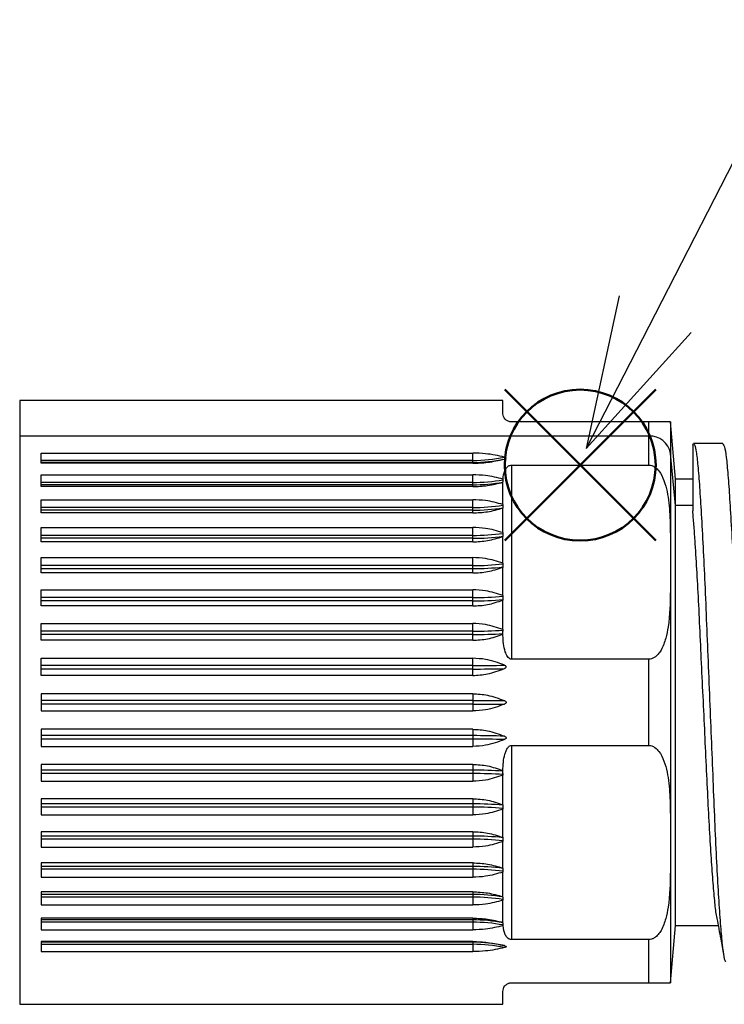
# Model space of a CAD drawing. Units: millimetres. Extents: x 136 to 539, y -41 to 239.
# Drawn here: x 364 to 380, y 110 to 133 of the extents above; entities that cross this region are included whole.
import ezdxf

# ---------------------------------------------------------------- set-up
doc = ezdxf.new("R2010")
doc.units = ezdxf.units.MM
doc.layers.add('AM_12', color=7, linetype='Continuous', lineweight=50, plot=False)
doc.layers.add('AM_5', color=3, linetype='Continuous', lineweight=25)
doc.layers.add('TK3', color=5, linetype='Continuous', lineweight=25)

# ---------------------------------------------------------------- blocks, each defined once
blk = doc.blocks.new('*S34')
at = {"layer": 'AM_12', "color": 4}
for p, q in [((374.742, 120.698), (378.242, 124.198)), ((374.742, 124.198), (378.242, 120.698))]:
    blk.add_line(p, q, dxfattribs=at)
blk.add_circle((376.492, 122.448), 1.75, dxfattribs=at)
blk = doc.blocks.new('*S43')
at = {"layer": 'AM_5', "color": 3}
blk.add_line((387.489, 144.023), (378.229, 125.948), dxfattribs=at)
at = {"layer": 'AM_5', "color": 3, "linetype": 'Continuous'}
for p, q in [((377.395, 126.375), (376.633, 122.833)), ((378.229, 125.948), (376.633, 122.833)), ((376.633, 122.833), (379.064, 125.52))]:
    blk.add_line(p, q, dxfattribs=at)

msp = doc.modelspace()

# ---------------------------------------------------------------- linework, layer by layer
at = {"layer": 'TK3', "linetype": 'Continuous'}
for p, q in [((374.701, 123.948), (363.501, 123.948)), ((363.501, 123.948), (363.501, 109.948)), ((374.701, 123.648), (374.701, 123.948)), ((378.084, 123.448), (374.901, 123.448)), ((378.084, 123.122), (378.084, 123.448)), ((378.582, 123.448), (378.582, 122.72)), ((378.701, 122.123), (378.585, 123.448)), ((378.084, 123.122), (363.501, 123.122)), ((378.084, 122.448), (378.084, 123.122)), ((379.101, 122.907), (379.118, 122.948)), ((364.001, 122.726), (374.001, 122.726)), ((364.001, 122.491), (364.001, 122.726)), ((374.001, 122.558), (374.001, 122.726)), ((378.582, 122.72), (378.582, 120.851)), ((378.701, 121.512), (378.582, 122.72)), ((374.001, 122.558), (364.001, 122.558)), ((374.001, 122.511), (364.001, 122.511)), ((374.001, 122.491), (364.001, 122.491)), ((374.001, 122.511), (374.001, 122.558)), ((374.001, 122.491), (374.001, 122.511)), ((374.901, 122.448), (374.901, 117.948)), ((374.901, 122.448), (378.084, 122.448)), ((364.001, 121.95), (364.001, 122.222)), ((364.001, 122.222), (374.001, 122.222)), ((374.001, 122.046), (374.001, 122.222)), ((374.704, 122.11), (374.704, 122.124)), ((379.101, 122.123), (378.701, 122.123)), ((378.701, 121.512), (378.701, 122.123)), ((374.001, 122.046), (364.001, 122.046)), ((374.001, 121.991), (364.001, 121.991)), ((374.001, 121.95), (364.001, 121.95)), ((374.001, 121.991), (374.001, 122.046)), ((374.001, 121.95), (374.001, 121.991)), ((374.701, 122.051), (374.702, 122.055)), ((374.701, 121.535), (374.701, 122.052)), ((364.001, 121.644), (374.001, 121.644)), ((364.001, 121.34), (364.001, 121.644)), ((374.001, 121.463), (364.001, 121.463)), ((374.001, 121.463), (374.001, 121.644)), ((374.001, 121.402), (374.001, 121.463)), ((374.701, 121.535), (374.701, 121.519)), ((374.701, 121.458), (374.701, 121.453)), ((374.701, 120.882), (374.701, 121.453)), ((378.701, 111.773), (378.701, 121.512)), ((379.101, 121.512), (378.701, 121.512)), ((374.001, 121.402), (364.001, 121.402)), ((374.001, 121.34), (364.001, 121.34)), ((374.001, 121.34), (374.001, 121.402)), ((364.001, 121.002), (374.001, 121.002)), ((364.001, 120.669), (364.001, 121.002)), ((374.001, 120.817), (374.001, 121.002)), ((374.001, 120.817), (364.001, 120.817)), ((374.001, 120.751), (364.001, 120.751)), ((374.001, 120.751), (374.001, 120.817)), ((374.001, 120.669), (374.001, 120.751)), ((374.701, 120.882), (374.701, 120.865)), ((374.701, 120.799), (374.701, 120.792)), ((374.701, 120.174), (374.701, 120.792)), ((378.582, 120.851), (378.582, 119.545)), ((374.001, 120.669), (364.001, 120.669)), ((364.001, 120.303), (374.001, 120.303)), ((364.001, 119.947), (364.001, 120.303)), ((374.001, 120.118), (374.001, 120.303)), ((374.001, 120.118), (364.001, 120.118)), ((374.001, 120.047), (374.001, 120.118)), ((374.701, 120.174), (374.701, 120.158)), ((374.701, 120.086), (374.701, 120.077)), ((374.701, 119.422), (374.701, 120.077)), ((374.001, 120.047), (364.001, 120.047)), ((374.001, 119.947), (364.001, 119.947)), ((374.001, 119.947), (374.001, 120.047)), ((364.001, 119.558), (374.001, 119.558)), ((364.001, 119.182), (364.001, 119.558)), ((374.001, 119.375), (374.001, 119.558)), ((374.701, 119.422), (374.701, 119.405)), ((378.582, 119.545), (378.582, 114.351)), ((374.001, 119.375), (364.001, 119.375)), ((374.001, 119.3), (364.001, 119.3)), ((374.001, 119.182), (364.001, 119.182)), ((374.001, 119.3), (374.001, 119.375)), ((374.001, 119.182), (374.001, 119.3)), ((374.701, 119.33), (374.701, 119.32)), ((374.701, 118.635), (374.701, 119.32)), ((364.001, 118.776), (374.001, 118.776)), ((364.001, 118.387), (364.001, 118.776)), ((374.001, 118.599), (374.001, 118.776)), ((374.001, 118.599), (364.001, 118.599)), ((374.001, 118.521), (364.001, 118.521)), ((374.001, 118.521), (374.001, 118.599)), ((374.001, 118.387), (374.001, 118.521)), ((374.701, 118.635), (374.701, 118.619)), ((374.701, 118.529), (374.702, 118.541)), ((374.001, 118.387), (364.001, 118.387)), ((364.001, 117.969), (374.001, 117.969)), ((364.001, 117.572), (364.001, 117.969)), ((374.001, 117.799), (364.001, 117.799)), ((374.001, 117.799), (374.001, 117.969)), ((374.001, 117.72), (374.001, 117.799)), ((378.084, 117.948), (374.901, 117.948)), ((378.084, 115.948), (378.084, 117.948)), ((374.001, 117.72), (364.001, 117.72)), ((374.001, 117.572), (364.001, 117.572)), ((374.001, 117.572), (374.001, 117.72)), ((374.001, 117.148), (364.001, 117.148)), ((364.001, 117.148), (364.001, 116.748)), ((374.001, 117.148), (374.001, 116.988)), ((374.001, 116.988), (364.001, 116.988)), ((374.001, 116.908), (364.001, 116.908)), ((374.001, 116.988), (374.735, 116.988)), ((374.001, 116.988), (374.001, 116.908)), ((374.001, 116.908), (374.001, 116.748)), ((374.001, 116.908), (374.735, 116.908)), ((364.001, 116.748), (374.001, 116.748)), ((374.001, 116.324), (364.001, 116.324)), ((364.001, 116.324), (364.001, 115.927)), ((374.001, 116.324), (374.001, 116.176)), ((374.001, 116.176), (364.001, 116.176)), ((374.001, 116.097), (364.001, 116.097)), ((374.001, 116.176), (374.001, 116.097)), ((374.001, 116.097), (374.001, 115.927)), ((364.001, 115.927), (374.001, 115.927)), ((374.901, 115.948), (374.901, 111.448)), ((374.901, 115.948), (378.084, 115.948)), ((374.001, 115.509), (364.001, 115.509)), ((364.001, 115.509), (364.001, 115.12)), ((374.001, 115.509), (374.001, 115.375)), ((374.001, 115.375), (364.001, 115.375)), ((374.001, 115.297), (364.001, 115.297)), ((374.001, 115.375), (374.001, 115.297)), ((374.001, 115.297), (374.001, 115.12)), ((374.702, 115.355), (374.701, 115.367)), ((374.701, 115.277), (374.701, 115.261)), ((364.001, 115.12), (374.001, 115.12)), ((374.701, 114.576), (374.701, 115.261)), ((374.001, 114.714), (364.001, 114.714)), ((364.001, 114.714), (364.001, 114.339)), ((374.001, 114.596), (364.001, 114.596)), ((374.001, 114.714), (374.001, 114.596)), ((374.001, 114.596), (374.001, 114.521)), ((374.001, 114.521), (364.001, 114.521)), ((374.001, 114.521), (374.001, 114.339)), ((374.701, 114.576), (374.701, 114.566)), ((374.701, 114.491), (374.701, 114.474)), ((374.701, 113.819), (374.701, 114.474)), ((364.001, 114.339), (374.001, 114.339)), ((374.001, 113.95), (364.001, 113.95)), ((364.001, 113.95), (364.001, 113.593)), ((374.001, 113.95), (374.001, 113.849)), ((374.001, 113.849), (364.001, 113.849)), ((374.001, 113.778), (364.001, 113.778)), ((374.001, 113.849), (374.001, 113.778)), ((374.001, 113.778), (374.001, 113.593)), ((374.701, 113.819), (374.701, 113.81)), ((374.701, 113.739), (374.701, 113.722)), ((374.701, 113.104), (374.701, 113.722)), ((364.001, 113.593), (374.001, 113.593)), ((374.001, 113.227), (364.001, 113.227)), ((364.001, 113.227), (364.001, 112.894)), ((374.001, 113.227), (374.001, 113.145)), ((374.001, 113.145), (364.001, 113.145)), ((374.001, 113.079), (364.001, 113.079)), ((374.001, 113.145), (374.001, 113.079)), ((374.001, 113.079), (374.001, 112.894)), ((374.701, 113.104), (374.701, 113.097)), ((374.701, 113.031), (374.701, 113.014)), ((374.701, 112.443), (374.701, 113.014)), ((378.582, 113.045), (378.582, 110.448)), ((364.001, 112.894), (374.001, 112.894)), ((374.001, 112.556), (364.001, 112.556)), ((364.001, 112.556), (364.001, 112.252)), ((374.001, 112.556), (374.001, 112.494)), ((374.001, 112.494), (364.001, 112.494)), ((374.001, 112.433), (364.001, 112.433)), ((374.001, 112.494), (374.001, 112.433)), ((374.001, 112.433), (374.001, 112.252)), ((374.701, 112.443), (374.701, 112.438)), ((374.701, 112.377), (374.701, 112.361)), ((374.701, 111.845), (374.701, 112.361)), ((364.001, 112.252), (374.001, 112.252)), ((374.001, 111.946), (364.001, 111.946)), ((364.001, 111.946), (364.001, 111.674)), ((374.001, 111.905), (364.001, 111.905)), ((374.001, 111.851), (364.001, 111.851)), ((374.001, 111.946), (374.001, 111.905)), ((374.001, 111.905), (374.001, 111.851)), ((374.001, 111.851), (374.001, 111.674)), ((364.001, 111.674), (374.001, 111.674)), ((374.702, 111.841), (374.701, 111.845)), ((374.704, 111.772), (374.704, 111.787)), ((378.585, 110.448), (378.701, 111.773)), ((378.701, 111.773), (379.692, 111.773)), ((374.001, 111.405), (364.001, 111.405)), ((364.001, 111.405), (364.001, 111.17)), ((374.001, 111.405), (374.001, 111.386)), ((378.084, 111.448), (374.901, 111.448)), ((378.084, 110.448), (378.084, 111.448)), ((374.001, 111.386), (364.001, 111.386)), ((374.001, 111.338), (364.001, 111.338)), ((364.001, 111.17), (374.001, 111.17)), ((374.001, 111.386), (374.001, 111.338)), ((374.001, 111.338), (374.001, 111.17)), ((374.901, 110.448), (378.084, 110.448)), ((374.701, 109.948), (374.701, 110.248)), ((363.501, 109.948), (374.701, 109.948))]:
    msp.add_line(p, q, dxfattribs=at)
for centre, radius, start, end in [((378.108, 122.643), 0.48, 9.1777, 92.9313), ((374.003, 126.079), 3.522, 269.9729, 281.9997), ((374.003, 126.032), 3.522, 269.9729, 281.9997), ((374.003, 125.917), 3.871, 269.9711, 280.4337), ((374.003, 125.863), 3.871, 269.9715, 280.3929), ((374.004, 125.826), 4.363, 269.9683, 279.1993), ((374.004, 125.765), 4.363, 269.9683, 279.1993), ((374.004, 125.903), 5.085, 269.9674, 277.8794), ((374.004, 125.836), 5.085, 269.9674, 277.8794), ((374.005, 126.324), 6.205, 269.9694, 276.4461), ((374.005, 126.253), 6.205, 269.9694, 276.4461), ((374.005, 127.496), 8.12, 269.974, 274.9192), ((374.005, 127.421), 8.12, 269.974, 274.9192), ((374.005, 130.617), 12.018, 269.9812, 273.3203), ((374.005, 130.539), 12.018, 269.9811, 273.3211), ((374.006, 141.577), 23.778, 269.9885, 271.7571), ((374.006, 141.498), 23.778, 269.9885, 271.7571), ((374.006, 92.398), 23.778, 88.2429, 90.0115), ((374.006, 92.319), 23.778, 88.2429, 90.0115), ((374.005, 103.357), 12.018, 86.6789, 90.0189), ((374.005, 103.279), 12.018, 86.6797, 90.0188), ((374.005, 106.475), 8.12, 85.0808, 90.026), ((374.005, 106.4), 8.12, 85.0808, 90.026), ((374.005, 107.644), 6.205, 83.5539, 90.0306), ((374.005, 107.572), 6.205, 83.5539, 90.0306), ((374.004, 108.06), 5.085, 82.1206, 90.0326), ((374.004, 107.994), 5.085, 82.1206, 90.0326), ((374.004, 108.131), 4.363, 80.8007, 90.0317), ((374.004, 108.07), 4.363, 80.8007, 90.0317), ((374.003, 108.033), 3.871, 79.6071, 90.0285), ((374.003, 107.98), 3.871, 79.5663, 90.0289), ((374.003, 107.864), 3.522, 78.0003, 90.0271), ((374.003, 107.817), 3.522, 78.0003, 90.0271)]:
    msp.add_arc(centre, radius, start, end, dxfattribs=at)
for points, knots in [([(374.901, 123.448), (374.892, 123.448), (374.871, 123.449), (374.837, 123.458), (374.791, 123.478), (374.719, 123.541), (374.702, 123.602), (374.701, 123.644), (374.701, 123.648)], [0, 0, 0, 0, 0.041143, 0.092159, 0.176669, 0.356309, 0.933514, 1, 1, 1, 1]), ([(378.582, 123.448), (378.581, 123.448), (378.575, 123.448), (378.551, 123.448), (378.443, 123.448), (378.336, 123.448), (378.253, 123.448), (378.158, 123.448), (378.108, 123.448), (378.084, 123.448)], [0, 0, 0, 0, 0.122176, 0.549981, 0.764467, 0.835403, 0.926747, 0.963252, 1, 1, 1, 1]), ([(379.101, 122.907), (379.101, 122.823), (379.101, 122.666), (379.101, 122.216), (379.101, 121.779), (379.101, 121.471), (379.101, 121.388)], [0, 0, 0, 0, 0.318338, 0.601865, 0.893765, 1, 1, 1, 1]), ([(379.798, 122.948), (379.684, 122.948), (379.456, 122.948), (379.228, 122.948), (379.115, 122.948)], [0, 0, 0, 0, 0.500027, 1, 1, 1, 1]), ([(379.118, 122.948), (379.128, 122.939), (379.149, 122.922), (379.183, 122.758), (379.22, 122.451), (379.258, 121.962), (379.3, 121.325), (379.341, 120.57), (379.382, 119.704), (379.42, 118.769), (379.46, 117.773), (379.501, 116.762), (379.543, 115.748), (379.583, 114.777), (379.621, 113.859), (379.662, 113.036), (379.703, 112.318), (379.744, 111.739), (379.784, 111.298), (379.822, 111.038), (379.852, 110.927), (379.867, 110.955), (379.869, 110.958)], [0, 0, 0, 0, 0.040205, 0.081069, 0.134002, 0.188471, 0.2414, 0.295863, 0.348798, 0.403268, 0.456197, 0.510662, 0.563593, 0.618058, 0.670991, 0.725458, 0.778387, 0.832851, 0.885786, 0.940257, 0.993186, 1, 1, 1, 1]), ([(379.797, 122.948), (379.814, 122.924), (379.845, 122.882), (379.888, 122.559), (379.926, 122.116), (379.967, 121.517), (380.008, 120.795), (380.05, 119.956), (380.089, 119.04), (380.128, 118.055), (380.169, 117.049), (380.21, 116.03), (380.251, 115.046), (380.289, 114.108), (380.329, 113.259), (380.371, 112.507), (380.412, 111.888), (380.452, 111.407), (380.49, 111.087), (380.531, 110.936), (380.569, 110.937), (380.593, 111.066), (380.604, 111.12)], [0, 0, 0, 0, 0.061406, 0.110733, 0.161491, 0.210821, 0.26158, 0.310914, 0.361678, 0.411008, 0.461768, 0.511097, 0.561857, 0.611191, 0.661956, 0.711285, 0.762045, 0.81138, 0.862146, 0.911476, 0.962236, 1, 1, 1, 1]), ([(374.735, 122.635), (374.591, 122.666), (374.354, 122.717), (374.101, 122.724), (374.001, 122.726)], [0, 0, 0, 0, 0.605745, 1, 1, 1, 1]), ([(374.001, 122.491), (374.117, 122.495), (374.369, 122.504), (374.606, 122.558), (374.735, 122.588)], [0, 0, 0, 0, 0.455539, 1, 1, 1, 1]), ([(374.735, 122.588), (374.745, 122.59), (374.757, 122.594), (374.77, 122.601), (374.775, 122.606), (374.777, 122.611), (374.776, 122.616), (374.77, 122.621), (374.757, 122.629), (374.744, 122.632), (374.735, 122.635)], [0, 0, 0, 0, 0.256209, 0.344796, 0.434078, 0.495872, 0.557795, 0.636764, 0.769941, 1, 1, 1, 1]), ([(374.704, 122.124), (374.712, 122.191), (374.722, 122.276), (374.773, 122.371), (374.807, 122.412), (374.847, 122.437), (374.876, 122.447), (374.895, 122.448), (374.901, 122.448)], [0, 0, 0, 0, 0.524222, 0.668519, 0.833588, 0.899219, 0.965525, 1, 1, 1, 1]), ([(378.084, 122.448), (378.107, 122.446), (378.158, 122.441), (378.242, 122.394), (378.351, 122.281), (378.482, 122.002), (378.557, 121.567), (378.577, 121.152), (378.581, 120.912), (378.582, 120.851)], [0, 0, 0, 0, 0.034091, 0.076102, 0.144188, 0.285079, 0.586493, 0.895905, 1, 1, 1, 1]), ([(374.704, 122.124), (374.57, 122.157), (374.342, 122.212), (374.101, 122.219), (374.001, 122.222)], [0, 0, 0, 0, 0.587157, 1, 1, 1, 1]), ([(374.001, 121.95), (374.117, 121.955), (374.357, 121.964), (374.584, 122.021), (374.702, 122.051)], [0, 0, 0, 0, 0.478603, 1, 1, 1, 1]), ([(374.702, 122.055), (374.702, 122.056), (374.703, 122.06), (374.704, 122.072), (374.705, 122.091), (374.705, 122.104), (374.704, 122.11)], [0, 0, 0, 0, 0.176171, 0.482278, 0.796888, 1, 1, 1, 1]), ([(374.701, 121.535), (374.568, 121.571), (374.341, 121.633), (374.101, 121.641), (374.001, 121.644)], [0, 0, 0, 0, 0.585669, 1, 1, 1, 1]), ([(374.001, 121.34), (374.117, 121.345), (374.357, 121.355), (374.583, 121.419), (374.701, 121.453)], [0, 0, 0, 0, 0.478763, 1, 1, 1, 1]), ([(374.701, 121.519), (374.701, 121.514), (374.701, 121.501), (374.701, 121.482), (374.701, 121.468), (374.701, 121.464), (374.701, 121.464)], [0, 0, 0, 0, 0.203181, 0.586572, 0.962483, 1, 1, 1, 1]), ([(379.664, 111.947), (379.655, 111.992), (379.634, 112.104), (379.6, 112.447), (379.559, 112.94), (379.517, 113.558), (379.477, 114.265), (379.438, 115.056), (379.398, 115.893), (379.357, 116.767), (379.315, 117.639), (379.275, 118.499), (379.237, 119.308), (379.196, 120.056), (379.16, 120.635), (379.128, 121.078), (379.11, 121.284), (379.101, 121.388)], [0, 0, 0, 0, 0.045696, 0.116372, 0.189098, 0.259766, 0.332483, 0.403163, 0.475893, 0.546561, 0.619277, 0.689954, 0.762682, 0.83335, 0.906067, 0.952746, 1, 1, 1, 1]), ([(374.701, 120.882), (374.568, 120.922), (374.341, 120.989), (374.101, 120.998), (374.001, 121.002)], [0, 0, 0, 0, 0.585669, 1, 1, 1, 1]), ([(374.001, 120.669), (374.117, 120.674), (374.357, 120.686), (374.583, 120.755), (374.701, 120.792)], [0, 0, 0, 0, 0.478763, 1, 1, 1, 1]), ([(374.701, 120.865), (374.701, 120.861), (374.701, 120.848), (374.701, 120.827), (374.701, 120.81), (374.701, 120.802), (374.701, 120.799), (374.701, 120.799)], [0, 0, 0, 0, 0.153171, 0.472348, 0.785061, 0.965679, 1, 1, 1, 1]), ([(374.701, 120.174), (374.568, 120.217), (374.341, 120.289), (374.101, 120.299), (374.001, 120.303)], [0, 0, 0, 0, 0.585669, 1, 1, 1, 1]), ([(374.001, 119.947), (374.117, 119.952), (374.357, 119.964), (374.583, 120.039), (374.701, 120.077)], [0, 0, 0, 0, 0.478763, 1, 1, 1, 1]), ([(374.701, 120.158), (374.701, 120.154), (374.701, 120.142), (374.701, 120.121), (374.701, 120.102), (374.701, 120.091), (374.701, 120.087), (374.701, 120.086)], [0, 0, 0, 0, 0.116053, 0.436233, 0.749398, 0.930369, 1, 1, 1, 1]), ([(374.701, 119.422), (374.568, 119.467), (374.341, 119.543), (374.101, 119.553), (374.001, 119.558)], [0, 0, 0, 0, 0.585669, 1, 1, 1, 1]), ([(374.701, 119.405), (374.701, 119.398), (374.701, 119.381), (374.701, 119.357), (374.701, 119.34), (374.701, 119.332), (374.701, 119.33)], [0, 0, 0, 0, 0.272885, 0.589239, 0.90112, 1, 1, 1, 1]), ([(378.582, 119.545), (378.577, 119.261), (378.57, 118.889), (378.48, 118.427), (378.403, 118.212), (378.303, 118.063), (378.227, 117.992), (378.149, 117.954), (378.104, 117.95), (378.084, 117.948)], [0, 0, 0, 0, 0.486473, 0.638356, 0.805772, 0.869272, 0.933205, 0.969791, 1, 1, 1, 1]), ([(374.001, 119.182), (374.117, 119.188), (374.357, 119.201), (374.583, 119.279), (374.701, 119.32)], [0, 0, 0, 0, 0.478763, 1, 1, 1, 1]), ([(374.701, 118.635), (374.568, 118.681), (374.341, 118.761), (374.101, 118.772), (374.001, 118.776)], [0, 0, 0, 0, 0.585669, 1, 1, 1, 1]), ([(374.001, 118.387), (374.117, 118.393), (374.357, 118.406), (374.583, 118.487), (374.701, 118.529)], [0, 0, 0, 0, 0.478735, 1, 1, 1, 1]), ([(374.701, 118.619), (374.701, 118.613), (374.701, 118.605), (374.701, 118.597), (374.701, 118.596)], [0, 0, 0, 0, 0.825382, 1, 1, 1, 1]), ([(374.702, 118.541), (374.702, 118.544), (374.702, 118.552), (374.702, 118.571), (374.701, 118.588), (374.701, 118.596)], [0, 0, 0, 0, 0.1543801, 0.5967431, 1, 1, 1, 1]), ([(374.901, 117.948), (374.892, 117.949), (374.871, 117.951), (374.837, 117.973), (374.791, 118.028), (374.719, 118.203), (374.703, 118.383), (374.702, 118.519), (374.701, 118.529)], [0, 0, 0, 0, 0.041985, 0.094045, 0.180286, 0.363603, 0.952624, 1, 1, 1, 1]), ([(374.735, 117.811), (374.591, 117.864), (374.354, 117.953), (374.101, 117.964), (374.001, 117.969)], [0, 0, 0, 0, 0.605745, 1, 1, 1, 1]), ([(374.735, 117.731), (374.745, 117.736), (374.757, 117.742), (374.77, 117.754), (374.775, 117.762), (374.777, 117.77), (374.776, 117.778), (374.77, 117.788), (374.757, 117.8), (374.744, 117.807), (374.735, 117.811)], [0, 0, 0, 0, 0.256209, 0.344796, 0.434078, 0.495872, 0.557795, 0.636764, 0.769941, 1, 1, 1, 1]), ([(374.001, 117.572), (374.117, 117.578), (374.369, 117.592), (374.606, 117.682), (374.735, 117.731)], [0, 0, 0, 0, 0.455539, 1, 1, 1, 1]), ([(374.001, 117.148), (374.117, 117.142), (374.369, 117.128), (374.606, 117.037), (374.735, 116.988)], [0, 0, 0, 0, 0.455539, 1, 1, 1, 1]), ([(374.735, 116.908), (374.665, 116.88), (374.523, 116.823), (374.277, 116.762), (374.101, 116.753), (374.001, 116.748)], [0, 0, 0, 0, 0.3009988, 0.6061699, 1, 1, 1, 1]), ([(374.735, 116.988), (374.745, 116.984), (374.757, 116.977), (374.77, 116.965), (374.775, 116.957), (374.777, 116.949), (374.776, 116.94), (374.77, 116.931), (374.757, 116.918), (374.744, 116.912), (374.735, 116.908)], [0, 0, 0, 0, 0.256209, 0.344796, 0.434078, 0.495872, 0.557795, 0.636764, 0.769941, 1, 1, 1, 1]), ([(374.001, 116.324), (374.117, 116.318), (374.369, 116.304), (374.606, 116.214), (374.735, 116.165)], [0, 0, 0, 0, 0.455539, 1, 1, 1, 1]), ([(374.735, 116.086), (374.591, 116.032), (374.354, 115.943), (374.101, 115.932), (374.001, 115.927)], [0, 0, 0, 0, 0.6057447, 1, 1, 1, 1]), ([(374.735, 116.165), (374.745, 116.161), (374.757, 116.155), (374.77, 116.143), (374.775, 116.134), (374.777, 116.126), (374.776, 116.118), (374.77, 116.108), (374.757, 116.096), (374.744, 116.09), (374.735, 116.086)], [0, 0, 0, 0, 0.256209, 0.344796, 0.434078, 0.495872, 0.557795, 0.636764, 0.769941, 1, 1, 1, 1]), ([(374.701, 115.367), (374.706, 115.495), (374.713, 115.65), (374.773, 115.827), (374.807, 115.89), (374.847, 115.93), (374.876, 115.946), (374.895, 115.948), (374.901, 115.948)], [0, 0, 0, 0, 0.589141, 0.713749, 0.856295, 0.912971, 0.970229, 1, 1, 1, 1]), ([(378.084, 115.948), (378.107, 115.946), (378.158, 115.941), (378.242, 115.894), (378.351, 115.781), (378.482, 115.502), (378.557, 115.067), (378.577, 114.652), (378.581, 114.412), (378.582, 114.351)], [0, 0, 0, 0, 0.034091, 0.076102, 0.144188, 0.285079, 0.586493, 0.895905, 1, 1, 1, 1]), ([(374.001, 115.509), (374.117, 115.503), (374.357, 115.49), (374.583, 115.409), (374.701, 115.367)], [0, 0, 0, 0, 0.478735, 1, 1, 1, 1]), ([(374.701, 115.3), (374.701, 115.307), (374.702, 115.322), (374.702, 115.341), (374.702, 115.351), (374.702, 115.355)], [0, 0, 0, 0, 0.323371, 0.749389, 1, 1, 1, 1]), ([(374.701, 115.3), (374.701, 115.296), (374.701, 115.289), (374.701, 115.281), (374.701, 115.277)], [0, 0, 0, 0, 0.4864501, 1, 1, 1, 1]), ([(374.701, 115.261), (374.568, 115.215), (374.341, 115.135), (374.101, 115.125), (374.001, 115.12)], [0, 0, 0, 0, 0.585669, 1, 1, 1, 1]), ([(374.001, 114.714), (374.117, 114.708), (374.357, 114.696), (374.583, 114.617), (374.701, 114.576)], [0, 0, 0, 0, 0.478763, 1, 1, 1, 1]), ([(374.701, 114.474), (374.568, 114.43), (374.341, 114.353), (374.101, 114.343), (374.001, 114.339)], [0, 0, 0, 0, 0.585669, 1, 1, 1, 1]), ([(374.701, 114.566), (374.701, 114.564), (374.701, 114.556), (374.701, 114.539), (374.701, 114.516), (374.701, 114.5), (374.701, 114.493), (374.701, 114.491)], [0, 0, 0, 0, 0.104038, 0.424556, 0.737887, 0.918997, 1, 1, 1, 1]), ([(378.582, 114.351), (378.584, 114.133), (378.587, 113.698), (378.584, 113.263), (378.582, 113.045)], [0, 0, 0, 0, 0.4999745, 1, 1, 1, 1]), ([(374.001, 113.95), (374.117, 113.944), (374.357, 113.932), (374.583, 113.858), (374.701, 113.819)], [0, 0, 0, 0, 0.478763, 1, 1, 1, 1]), ([(374.701, 113.722), (374.568, 113.679), (374.341, 113.607), (374.101, 113.597), (374.001, 113.593)], [0, 0, 0, 0, 0.5856692, 1, 1, 1, 1]), ([(374.701, 113.81), (374.701, 113.808), (374.701, 113.801), (374.701, 113.785), (374.701, 113.764), (374.701, 113.748), (374.701, 113.741), (374.701, 113.739)], [0, 0, 0, 0, 0.111786, 0.432086, 0.745308, 0.926327, 1, 1, 1, 1]), ([(374.001, 113.227), (374.117, 113.222), (374.357, 113.211), (374.583, 113.141), (374.701, 113.104)], [0, 0, 0, 0, 0.478763, 1, 1, 1, 1]), ([(374.701, 113.014), (374.568, 112.975), (374.341, 112.907), (374.101, 112.898), (374.001, 112.894)], [0, 0, 0, 0, 0.585669, 1, 1, 1, 1]), ([(374.701, 113.097), (374.701, 113.096), (374.701, 113.093), (374.701, 113.083), (374.701, 113.064), (374.701, 113.045), (374.701, 113.033), (374.701, 113.031)], [0, 0, 0, 0, 0.0744791, 0.2790004, 0.5909606, 0.9028989, 1, 1, 1, 1]), ([(378.582, 113.045), (378.577, 112.761), (378.57, 112.389), (378.48, 111.927), (378.403, 111.712), (378.303, 111.563), (378.227, 111.492), (378.149, 111.454), (378.104, 111.45), (378.084, 111.448)], [0, 0, 0, 0, 0.486473, 0.638356, 0.805772, 0.869272, 0.933205, 0.969791, 1, 1, 1, 1]), ([(374.001, 112.556), (374.117, 112.551), (374.357, 112.541), (374.583, 112.477), (374.701, 112.443)], [0, 0, 0, 0, 0.478763, 1, 1, 1, 1]), ([(374.701, 112.361), (374.568, 112.325), (374.341, 112.263), (374.101, 112.255), (374.001, 112.252)], [0, 0, 0, 0, 0.585669, 1, 1, 1, 1]), ([(374.701, 112.432), (374.701, 112.432), (374.701, 112.428), (374.701, 112.415), (374.701, 112.396), (374.701, 112.382), (374.701, 112.377)], [0, 0, 0, 0, 0.029198, 0.404733, 0.7803, 1, 1, 1, 1]), ([(374.001, 111.946), (374.117, 111.941), (374.357, 111.932), (374.584, 111.875), (374.702, 111.845)], [0, 0, 0, 0, 0.478603, 1, 1, 1, 1]), ([(379.662, 111.937), (379.691, 111.778), (379.742, 111.499), (379.792, 111.221), (379.814, 111.101)], [0, 0, 0, 0, 0.570913, 1, 1, 1, 1]), ([(374.704, 111.772), (374.57, 111.739), (374.342, 111.684), (374.101, 111.677), (374.001, 111.674)], [0, 0, 0, 0, 0.5871568, 1, 1, 1, 1]), ([(374.704, 111.787), (374.705, 111.792), (374.705, 111.805), (374.704, 111.824), (374.703, 111.836), (374.702, 111.84), (374.702, 111.841)], [0, 0, 0, 0, 0.1903161, 0.5130008, 0.8347211, 1, 1, 1, 1]), ([(374.901, 111.448), (374.892, 111.449), (374.871, 111.45), (374.837, 111.464), (374.791, 111.498), (374.725, 111.598), (374.713, 111.698), (374.704, 111.772)], [0, 0, 0, 0, 0.048632, 0.108934, 0.208828, 0.421167, 1, 1, 1, 1]), ([(374.001, 111.405), (374.117, 111.401), (374.369, 111.392), (374.606, 111.338), (374.735, 111.309)], [0, 0, 0, 0, 0.455539, 1, 1, 1, 1]), ([(374.735, 111.262), (374.591, 111.23), (374.354, 111.179), (374.101, 111.172), (374.001, 111.17)], [0, 0, 0, 0, 0.6057447, 1, 1, 1, 1]), ([(374.735, 111.309), (374.745, 111.306), (374.757, 111.302), (374.77, 111.295), (374.775, 111.29), (374.777, 111.285), (374.776, 111.28), (374.77, 111.275), (374.757, 111.268), (374.744, 111.264), (374.735, 111.262)], [0, 0, 0, 0, 0.2562095, 0.3447958, 0.4340782, 0.4958721, 0.5577952, 0.6367641, 0.7699414, 1, 1, 1, 1]), ([(374.701, 110.248), (374.706, 110.289), (374.711, 110.339), (374.773, 110.403), (374.807, 110.427), (374.847, 110.441), (374.876, 110.447), (374.895, 110.448), (374.901, 110.448)], [0, 0, 0, 0, 0.597326, 0.719451, 0.859157, 0.914704, 0.970822, 1, 1, 1, 1]), ([(378.084, 110.448), (378.097, 110.448), (378.132, 110.448), (378.197, 110.448), (378.287, 110.448), (378.433, 110.448), (378.567, 110.448), (378.576, 110.448), (378.582, 110.448)], [0, 0, 0, 0, 0.020248, 0.051552, 0.102344, 0.194478, 0.463287, 1, 1, 1, 1])]:
    msp.add_open_spline(points, degree=3, knots=knots, dxfattribs=at)

# ---------------------------------------------------------------- block references
at = {"layer": 'AM_12'}
msp.add_blockref('*S34', (0, 0), dxfattribs=at)
at = {"layer": 'AM_5'}
msp.add_blockref('*S43', (0, 0), dxfattribs=at)

doc.saveas('drawing.dxf')
